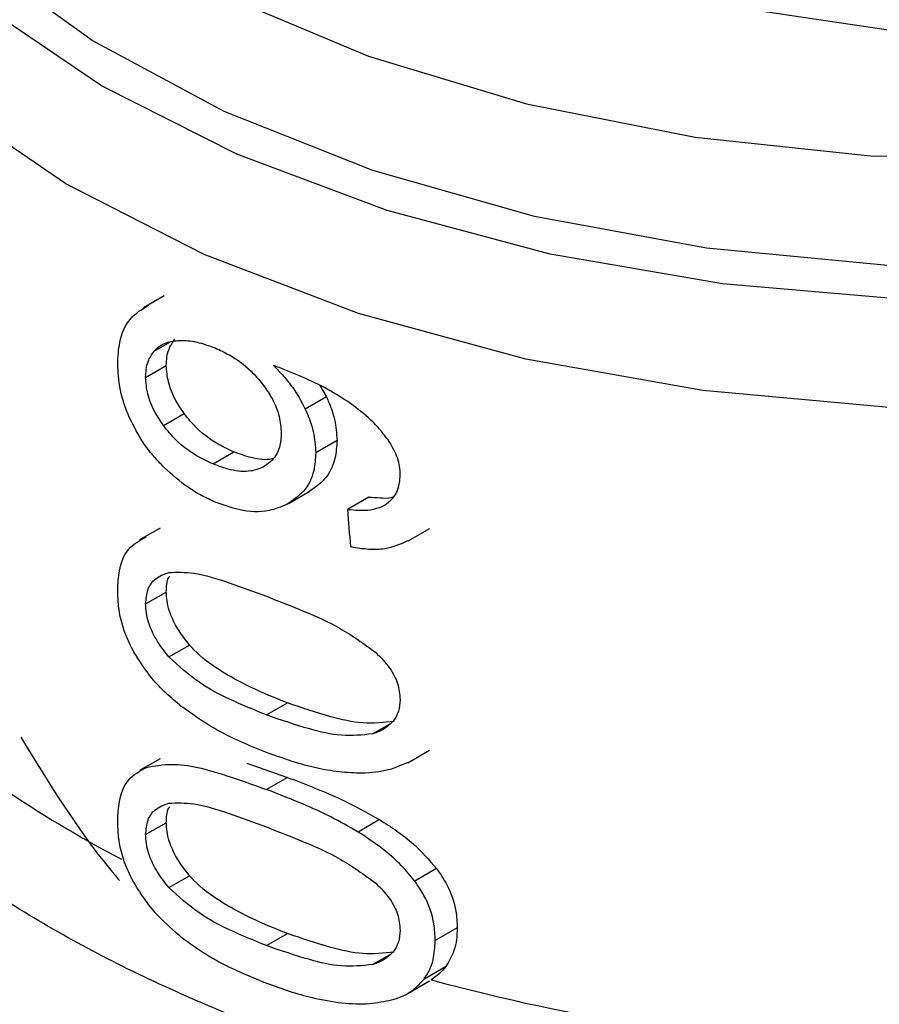
# Model space of a CAD drawing. Extents: x 0.4 to 10.6, y 0.4 to 8.1.
# Drawn here: x 3.8 to 3.8, y 5.2 to 5.3 of the extents above; entities that cross this region are included whole.
import ezdxf

# ---------------------------------------------------------------- set-up
doc = ezdxf.new("R2010")
doc.units = 0
doc.linetypes.add('SLD-SOLID', pattern=[0])
doc.layers.get('0').update_dxf_attribs({"linetype": 'CONTINUOUS'})

msp = doc.modelspace()

# ---------------------------------------------------------------- linework, layer by layer
at = {"color": 7, "linetype": 'SLD-SOLID'}
for p, q in [((3.79701932744978, 5.252037082647565), (3.786171608732673, 5.253655654375384)), ((3.7759810004645, 5.245056281437839), (3.775421907086021, 5.244733523700535)), ((3.775483492972771, 5.242852064433437), (3.776042653972514, 5.243174861207667)), ((3.780195355931798, 5.242631825509377), (3.780378133418521, 5.242322759492141)), ((3.780378133418521, 5.242322759492141), (3.779804699986416, 5.241991723418086)), ((3.775964214802808, 5.241550824219951), (3.776524365405704, 5.241874192279925)), ((3.780662756294441, 5.24114453242584), (3.780087982621732, 5.240812722647354)), ((3.777308613782012, 5.240507061434069), (3.777872354373683, 5.240832501950445)), ((3.77935367360316, 5.239439215455184), (3.779925054560658, 5.239769066660868)), ((3.781521849705411, 5.239612210158928), (3.780942738597445, 5.239277896432366)), ((3.775873310048571, 5.238772550904654), (3.775314402248348, 5.238449900299396)), ((3.782585466964007, 5.238424379509969), (3.783173361834042, 5.238763763994438)), ((3.775483492972771, 5.236717548490763), (3.776042653972514, 5.237040345264992)), ((3.776111838442542, 5.235282249290884), (3.776672324723384, 5.235605811133635)), ((3.778756375881667, 5.233711926119269), (3.779325272205589, 5.234040342976536)), ((3.78257938272559, 5.232420497598263), (3.783168014013941, 5.232760307207976)), ((3.775873309752208, 5.232528391963582), (3.775314401952472, 5.232205741358606)), ((3.77822152444586, 5.232403537651106), (3.779325272205603, 5.232022915164078)), ((3.782576579296833, 5.232426073363184), (3.782141534997181, 5.232243489930621)), ((3.779325272205603, 5.232022915164078), (3.778756375881666, 5.23169449830682)), ((3.775483492972771, 5.230473389846666), (3.776042653972514, 5.230796186620895)), ((3.781816877203565, 5.230879571599216), (3.781236175295319, 5.230544339523199)), ((3.783358236878523, 5.229555098528264), (3.782768376069387, 5.229214579131319)), ((3.776111838442615, 5.229038090646862), (3.776672324723456, 5.229361652489614)), ((3.783917083714897, 5.227947791150674), (3.783323546147558, 5.227605149206388)), ((3.778756375881667, 5.227467766517184), (3.779325272205589, 5.22779618337445)), ((3.783603893605006, 5.226897044814855), (3.783012440199632, 5.22655560603166)), ((3.782579460678526, 5.22617638395545), (3.783166283265581, 5.226515149424132))]:
    msp.add_line(p, q, dxfattribs=at)
at = {"color": 8, "linetype": 'SLD-SOLID'}
for p, q in [((3.775711203227029, 5.243561200591063), (3.776138769721603, 5.243808029474481)), ((3.781623787904887, 5.233198947369914), (3.782081524853572, 5.233463193285854)), ((3.78162378790493, 5.226954788725911), (3.782081524853342, 5.227219034641603))]:
    msp.add_line(p, q, dxfattribs=at)
at = {"color": 8, "linetype": 'SLD-SOLID', "flags": 128}
for points in [[(3.8224906416724, 5.250591531457715), (3.818797668267421, 5.248765079926462), (3.814692021254279, 5.247260621204378), (3.810257279766453, 5.246108781732544), (3.805583722351897, 5.245333009640977), (3.800766489162146, 5.24494909741232), (3.795903645173188, 5.244964860392435), (3.791094183865355, 5.245379977692505), (3.786436012001534, 5.246185998721399), (3.782023956527812, 5.247366515215341), (3.777947834170319, 5.248897495262845), (3.774290623025686, 5.250747772525124), (3.771126773366292, 5.252879680692877), (3.768520692047414, 5.255249820263725), (3.766525431369385, 5.257809942030923), (3.765181609085754, 5.260507929298072), (3.764516581542952, 5.263288858824765), (3.764543886783969, 5.26609611890538), (3.765262968952841, 5.268872561820142), (3.765333692181299, 5.269051376767678)], [(3.822169193181679, 5.251461242825144), (3.818474752923005, 5.249619391542905), (3.814355138686591, 5.248107699805146), (3.809898152897619, 5.246958386696735), (3.805198788470183, 5.246195947831194), (3.800357204198253, 5.245836633269235), (3.795476590044866, 5.245888101176924), (3.790660967827223, 5.246349254605162), (3.786012974172249, 5.24721026486926), (3.781631672995085, 5.248452781030279), (3.777610444123724, 5.250050321013443), (3.774034993070103, 5.251968836027582), (3.77098152436591, 5.254167436255997), (3.768515117395293, 5.256599262351922), (3.766688339340779, 5.259212484164136), (3.765540124805039, 5.261951405406659), (3.765094945987427, 5.264757650728384), (3.765362291101547, 5.267571409882342), (3.765584945672323, 5.26842118910362)], [(3.766242491178174, 5.267383348606188), (3.766467523786781, 5.265186693017739), (3.767392715388222, 5.26245291174129), (3.769013372133105, 5.259829268277103), (3.771293291227803, 5.257374370484723), (3.774181543047195, 5.25514305672424), (3.777613608818327, 5.253185170857925), (3.78151282186319, 5.251544448820725), (3.785792080205617, 5.250257541631738), (3.7903557922855, 5.249353196671016), (3.795102012316283, 5.248851615510595), (3.799924717585369, 5.248764002644763), (3.804716176826327, 5.249092315200167), (3.809369356757364, 5.249829219216839), (3.813780313027968, 5.250958253476742), (3.817850512163939, 5.252454197220186), (3.821489032642381, 5.254283633535912)], [(3.814900565514096, 5.244297542365904), (3.810311680864016, 5.243139289480552), (3.805484693801922, 5.242368317521445), (3.80051712206649, 5.242000202134644), (3.795509323573767, 5.242042380211868), (3.790562468925305, 5.242493999645855), (3.785776497497919, 5.243345936545167), (3.781248098407398, 5.244580979560602), (3.777068757135979, 5.246174177599378), (3.773322907286797, 5.248093343902342), (3.770086224804705, 5.250299706300522), (3.767424099124643, 5.252748690514145), (3.765390312134373, 5.255390820669441), (3.764025951639947, 5.258172718840446), (3.763358581284784, 5.261038183422439), (3.763290419559472, 5.262182364637265)]]:
    msp.add_lwpolyline(points, dxfattribs=at)
at = {"color": 8, "linetype": 'SLD-SOLID'}
msp.add_arc((3.789911362743261, 5.258656990454958), 0.03255360481675794, 235.6581991404161, 242.4006409045822, dxfattribs=at)
at = {"color": 7, "linetype": 'SLD-SOLID'}
msp.add_arc((3.798560290718385, 5.283512182857513), 0.05900096012215847, 254.9218258357887, 278.2313624049444, dxfattribs=at)
msp.add_ellipse((3.798525955745111, 5.359729207705986), major_axis=(-0.02460830635751244, 0.3910666710816457), ratio=0.06727347308579455, start_param=1.879657775479433, end_param=1.882370292440104, dxfattribs=at)
at = {"color": 8, "linetype": 'SLD-SOLID'}
for points, knots in [([(3.807244352500466, 5.222441258864465), (3.805317323664236, 5.222220267179976), (3.801463265767551, 5.221778283785283), (3.795543150620465, 5.221811202137421), (3.789718175986032, 5.222357365113187), (3.784120979909546, 5.223451082596714), (3.778904755053026, 5.225050465890536), (3.774205434401369, 5.227116857084035), (3.770147627172192, 5.22959480086622), (3.766837030709584, 5.23241937091012), (3.764365335997559, 5.235515471433128), (3.762781344856361, 5.23880359319681), (3.762187853156879, 5.24218921504327), (3.762342425265075, 5.245051240127577), (3.763050961258574, 5.246710879951081), (3.76328973527266, 5.247270172444663)], [0, 0, 0, 0, 0.07994694364215219, 0.1598938965867794, 0.2398408588337766, 0.319787830383128, 0.3997348112348147, 0.4796818013888218, 0.5596288008451311, 0.6395758096037252, 0.7195228276645873, 0.7994698550277005, 0.8794168916930482, 0.9593639376606119, 1, 1, 1, 1]), ([(3.810334121774113, 5.220242356294046), (3.808332948258442, 5.219916959515706), (3.804330601227105, 5.219266165959027), (3.798076200369939, 5.219039687212616), (3.791858088630314, 5.219375688067611), (3.785820172420858, 5.220316635561656), (3.780139277258675, 5.221822312353625), (3.77497265043525, 5.223854318472211), (3.770463558394933, 5.226354834000789), (3.76674484563271, 5.229254105707301), (3.763894956370731, 5.232471232892802), (3.762089222589889, 5.235915222747534), (3.761267129202514, 5.238669806923119), (3.76140096275199, 5.240237347081593), (3.761432586589732, 5.240607744757063)], [0, 0, 0, 0, 0.08842200892177267, 0.1768440178433874, 0.2652660267650039, 0.3536880356866201, 0.4421100446082358, 0.530532053529852, 0.6189540624514671, 0.7073760713730838, 0.7957980802946991, 0.8842200892163145, 0.9726420981379307, 1, 1, 1, 1]), ([(3.81687042586354, 5.213319473792449), (3.815060080245353, 5.212802767680077), (3.811439388971317, 5.211769355444583), (3.805554532304256, 5.210876475861714), (3.799524293460084, 5.2104980284961), (3.793459658727959, 5.210688001281778), (3.787526392021333, 5.211429673394188), (3.781872456955029, 5.212707352100861), (3.776642630584287, 5.214487656281477), (3.771969656559187, 5.216725518587594), (3.767973132793384, 5.219363838651784), (3.76475256259243, 5.222335759853075), (3.762398173684215, 5.225564571777455), (3.760939118870917, 5.228972036808228), (3.760527392821966, 5.232456684997838), (3.760682745020275, 5.234977417316455), (3.761250077245264, 5.236267293709486), (3.761321231335652, 5.236429068375926)], [0, 0, 0, 0, 0.07070432552460369, 0.1414086525201106, 0.2121129809864848, 0.282817310923725, 0.3535216423318303, 0.4242259752107999, 0.4949303095606317, 0.5656346453813285, 0.6363389826728862, 0.7070433214353057, 0.7777476616685848, 0.8484520033727243, 0.9191563465477223, 0.9898606911935801, 1, 1, 1, 1]), ([(3.761412286571474, 5.234275025697172), (3.761384233254206, 5.234012105714096), (3.761226668822207, 5.232535387741708), (3.761994995068422, 5.229845490886551), (3.763748177371955, 5.22633836545116), (3.766594195861026, 5.223058431278744), (3.770335825108907, 5.22010213971462), (3.774896159736495, 5.217554121562439), (3.780135476892198, 5.215487994137409), (3.785905290320704, 5.213962991599452), (3.792037867062095, 5.213024008013208), (3.798360076243034, 5.212694554199755), (3.804677072877274, 5.212997329707971), (3.810854111694223, 5.213874321264814), (3.814642658719436, 5.214947583824156), (3.816536932232042, 5.215484215103825)], [0, 0, 0, 0, 0.01773072506132106, 0.09958649797275324, 0.1814422708841984, 0.2632980437956609, 0.3451538167071425, 0.4270095896186478, 0.5088653625301762, 0.5907211354417348, 0.6725769083533232, 0.7544326812649438, 0.836288454176603, 0.9181442270882991, 1, 1, 1, 1]), ([(3.824305269268657, 5.21416842869267), (3.823091416446352, 5.213543484935085), (3.820175207996925, 5.212042095118464), (3.814710533317808, 5.210312763678179), (3.808267029419271, 5.208967637407542), (3.801489962082277, 5.208320185358541), (3.794627661091337, 5.20836699539752), (3.787885462819005, 5.209112949465343), (3.781476983673182, 5.210532982298679), (3.775602881466033, 5.212583061990888), (3.770445053991056, 5.215198875922098), (3.766173552774055, 5.218298423142433), (3.762890326451821, 5.221784964832644), (3.760817135634476, 5.225547949189042), (3.75987789164507, 5.228517277874289), (3.760030354100617, 5.230183623511448), (3.76006263927197, 5.230536485822606)], [0, 0, 0, 0, 0.0549268297378013, 0.1319584071794656, 0.20898998462113, 0.2860215620627947, 0.3630531395044592, 0.4400847169461239, 0.5171162943877892, 0.594147871829453, 0.6711794492711181, 0.7482110267127822, 0.825242604154447, 0.902274181596111, 0.9793057590377756, 0.9999999999999999, 0.9999999999999999, 0.9999999999999999, 0.9999999999999999])]:
    msp.add_open_spline(points, degree=3, knots=knots, dxfattribs=at)
at = {"color": 7, "linetype": 'SLD-SOLID'}
for points, knots in [([(3.774726296711253, 5.243209722991312), (3.774736907618368, 5.24341097541098), (3.774761817080572, 5.243883422251427), (3.775021355017831, 5.244482943834409), (3.775388573119573, 5.244700006122548), (3.775570439664759, 5.244807507273082)], [0, 0, 0, 0, 0.2724995468421398, 0.6397018736012099, 1, 1, 1, 1]), ([(3.775711203227029, 5.243561200591063), (3.775758436194232, 5.243609445449614), (3.775852846755063, 5.243705878606851), (3.776076234233817, 5.24382107564657), (3.776274051883029, 5.243840892397225), (3.77639835862827, 5.243853345056453)], [0, 0, 0, 0, 0.2711612490936113, 0.5420046022642278, 1, 1, 1, 1]), ([(3.776042653972514, 5.243174861207667), (3.77604584471266, 5.243249972974767), (3.776052227059263, 5.243400216902396), (3.776113968842144, 5.243653321687123), (3.776209804564572, 5.24379442857914), (3.776270813080438, 5.243884256482999)], [0, 0, 0, 0, 0.2664892999205691, 0.5330509537539928, 1, 1, 1, 1]), ([(3.77639835862827, 5.243853345056453), (3.776474417025027, 5.243852158910321), (3.776626536489196, 5.243849786576405), (3.776946405869181, 5.24379928735142), (3.777197091861106, 5.243707881680208), (3.777363580810225, 5.243647176117736)], [0, 0, 0, 0, 0.2514156317782255, 0.5028400915646246, 1, 1, 1, 1]), ([(3.775483492972771, 5.242852064433437), (3.775486677656463, 5.242927172602912), (3.775493047888385, 5.243077409331317), (3.775554671783568, 5.243330443634941), (3.775650316956035, 5.24347144271077), (3.775711203227029, 5.243561200591063)], [0, 0, 0, 0, 0.2664946040369622, 0.5330615527966681, 1, 1, 1, 1]), ([(3.777363580810226, 5.243647176117736), (3.777491861532877, 5.243588144359396), (3.777824631476553, 5.243435011491956), (3.778284605284933, 5.243103490188362), (3.778548126422268, 5.242788700049442), (3.778649064321867, 5.242668124312107)], [0, 0, 0, 0, 0.2790381451659352, 0.7238461549825908, 0.9999999999999999, 0.9999999999999999, 0.9999999999999999, 0.9999999999999999]), ([(3.775047355589767, 5.241755485331357), (3.774993521135525, 5.241888577900427), (3.77488584540206, 5.242154779911671), (3.774756496361674, 5.242653141110371), (3.774738012463317, 5.242993800779312), (3.774726296711253, 5.243209722991312)], [0, 0, 0, 0, 0.2679988244484713, 0.5360316250435336, 1, 1, 1, 1]), ([(3.776524365405704, 5.241874192279925), (3.776446409263373, 5.241990252522457), (3.776264060091505, 5.242261731952808), (3.776075989726166, 5.242722975924708), (3.776053455644353, 5.243028438343305), (3.776042653972514, 5.243174861207667)], [0, 0, 0, 0, 0.2799538920293144, 0.6548471851788945, 1, 1, 1, 1]), ([(3.780955547310783, 5.242197133934128), (3.780750703347145, 5.242324623447626), (3.780319350383406, 5.242593086225422), (3.779639113186415, 5.24290111902805), (3.779177853919194, 5.243082716547473), (3.778946042725763, 5.243173980486634)], [0, 0, 0, 0, 0.3102780564788587, 0.6533722393778776, 1, 1, 1, 1]), ([(3.778946042725763, 5.243173980486634), (3.779037927393806, 5.243078695160413), (3.779221748606328, 5.242888070711587), (3.779532863249408, 5.242499550451334), (3.77969913414364, 5.242188934396041), (3.779804699986416, 5.241991723418086)], [0, 0, 0, 0, 0.2673409071085442, 0.5348327500948212, 1, 1, 1, 1]), ([(3.775964214802808, 5.241550824219951), (3.775886418062225, 5.241666997758963), (3.775704433343738, 5.241938754758479), (3.77551675319443, 5.242400205472463), (3.775494268968914, 5.242705666418702), (3.775483492972771, 5.242852064433437)], [0, 0, 0, 0, 0.2799682252123328, 0.6549109675961616, 1, 1, 1, 1]), ([(3.778649064321867, 5.242668124312107), (3.778728316247401, 5.242555683677711), (3.778924432831564, 5.242277438411237), (3.779120104351119, 5.241810867477003), (3.779143344619784, 5.241490935898087), (3.77915412757019, 5.241342495000161)], [0, 0, 0, 0, 0.2665958599447786, 0.6597173387499333, 1, 1, 1, 1]), ([(3.780378133418521, 5.242322759492141), (3.780421983431748, 5.242221328561491), (3.780509693145671, 5.24201844429178), (3.780629998500991, 5.241618301898535), (3.780649777321262, 5.241332244741939), (3.780662756294441, 5.24114453242584)], [0, 0, 0, 0, 0.2557964729185573, 0.5116494571182947, 1, 1, 1, 1]), ([(3.779804699986416, 5.241991723418086), (3.779848356433695, 5.24189014866543), (3.779935678889675, 5.241686976913709), (3.780055395976173, 5.241286499332244), (3.780075072000022, 5.241000429956552), (3.780087982621732, 5.240812722647354)], [0, 0, 0, 0, 0.2558220466645137, 0.5117001222273456, 1, 1, 1, 1]), ([(3.782074623144123, 5.241115460870501), (3.781990781823015, 5.241229170348027), (3.78182316321805, 5.241456502452797), (3.781450238427079, 5.241830907273461), (3.781145471849597, 5.24205653017688), (3.780955547310783, 5.242197133934128)], [0, 0, 0, 0, 0.2738403794819586, 0.5474716021290764, 1, 1, 1, 1]), ([(3.775985133097541, 5.240411634240344), (3.775883571575731, 5.240517604694054), (3.775680374250393, 5.240729623107865), (3.775342064709446, 5.241171546712468), (3.775161351253992, 5.241529613560577), (3.775047355589767, 5.241755485331357)], [0, 0, 0, 0, 0.2694977766673478, 0.5391926630045466, 0.9999999999999999, 0.9999999999999999, 0.9999999999999999, 0.9999999999999999]), ([(3.777872354373683, 5.240832501950445), (3.777728569637465, 5.240898801278518), (3.77734960243653, 5.241073543545634), (3.776873231523816, 5.241432692737351), (3.776608198613334, 5.241768099079985), (3.776524365405704, 5.241874192279925)], [0, 0, 0, 0, 0.2947762322431675, 0.776928946519764, 1, 1, 1, 1]), ([(3.777308613782012, 5.240507061434069), (3.77716518668987, 5.240573649917347), (3.776787332788336, 5.240749075060728), (3.776312216446656, 5.24110896420371), (3.776047870346537, 5.241444606216201), (3.775964214802808, 5.241550824219951)], [0, 0, 0, 0, 0.2948820010751189, 0.7768568192711389, 1, 1, 1, 1]), ([(3.77915412757019, 5.241342495000161), (3.779147483672354, 5.241231961631959), (3.779131526228529, 5.240966480425365), (3.778968232397957, 5.240623843755431), (3.778751932916581, 5.240482332084179), (3.778647639500678, 5.240414099208671)], [0, 0, 0, 0, 0.2697518406339215, 0.6478952491553556, 1, 1, 1, 1]), ([(3.780662756294441, 5.24114453242584), (3.780652158273865, 5.240980385548021), (3.780626578754682, 5.240584198526105), (3.780368026778202, 5.240070260089067), (3.780037291866104, 5.239849463209947), (3.77987636481896, 5.239742029163902)], [0, 0, 0, 0, 0.2664325642127061, 0.6430650741615671, 1, 1, 1, 1]), ([(3.78237622998438, 5.240198835783282), (3.782372361426934, 5.240279685599553), (3.78236498879319, 5.240433767861976), (3.78228868814604, 5.240746633066419), (3.782160180232715, 5.240968048482551), (3.782074623144123, 5.241115460870501)], [0, 0, 0, 0, 0.2695356238623198, 0.5136765999416546, 1, 1, 1, 1]), ([(3.778944821877795, 5.240658296722867), (3.778930885899394, 5.24065377154404), (3.778754975698765, 5.240596651398437), (3.778376891171595, 5.240650980755368), (3.778027895571273, 5.240776541663332), (3.777872354373683, 5.240832501950445)], [0, 0, 0, 0, 0.04552148132652009, 0.5746057207286559, 1, 1, 1, 1]), ([(3.780087982621732, 5.240812722647354), (3.780077435836735, 5.240648608876316), (3.780051967160014, 5.240252302268998), (3.779794588931061, 5.239739162479919), (3.779465231665406, 5.239519188294092), (3.779305176506517, 5.239412289169842)], [0, 0, 0, 0, 0.2664974016136429, 0.6435455137241565, 1, 1, 1, 1]), ([(3.77736908270758, 5.239472961666272), (3.77724428243342, 5.239529776290839), (3.776994649346654, 5.239643420352917), (3.776519530174272, 5.239932233079863), (3.776196229435452, 5.240222262266254), (3.775985133097541, 5.240411634240344)], [0, 0, 0, 0, 0.2575921100328609, 0.5152513805556466, 0.9999999999999999, 0.9999999999999999, 0.9999999999999999, 0.9999999999999999]), ([(3.778647639500678, 5.240414099208671), (3.778546546663274, 5.240375510696555), (3.778287895057366, 5.240276779857808), (3.777813961208283, 5.240319278703612), (3.777464442523385, 5.240449156822277), (3.777308613782012, 5.240507061434069)], [0, 0, 0, 0, 0.2622982072571222, 0.671104444944404, 1, 1, 1, 1]), ([(3.781889070003343, 5.239358928308855), (3.781964396773255, 5.23940557770646), (3.782147767927608, 5.239519138315771), (3.782341070970005, 5.239802586330043), (3.782364737771935, 5.240069316142902), (3.78237622998438, 5.240198835783282)], [0, 0, 0, 0, 0.2639712701230096, 0.6425964710073913, 1, 1, 1, 1]), ([(3.781521849705411, 5.239612210158928), (3.781624047967481, 5.239604248182745), (3.78182854024598, 5.239588316770432), (3.782053896985169, 5.239578942563862), (3.782159120274243, 5.239609736902582), (3.782174078761214, 5.239614114609443)], [0, 0, 0, 0, 0.4615079216184234, 0.9234482517156053, 1, 1, 1, 1]), ([(3.779305176506517, 5.239412289169842), (3.779149750659079, 5.239347257554826), (3.778764850272978, 5.239186211666121), (3.778079222525099, 5.239215424478689), (3.777582209207396, 5.239395669845693), (3.77736908270758, 5.239472961666272)], [0, 0, 0, 0, 0.2789522947338675, 0.6908043141909465, 1, 1, 1, 1]), ([(3.780942738597445, 5.239277896432366), (3.781045050595172, 5.239268495028928), (3.781260985804698, 5.239248652839683), (3.78159071804609, 5.23925352650464), (3.7817884651076, 5.239323386602939), (3.781889070003343, 5.239358928308855)], [0, 0, 0, 0, 0.3066827026587224, 0.6472710447217013, 1, 1, 1, 1]), ([(3.774726296711253, 5.237091653405947), (3.774734647410143, 5.237269338414705), (3.774754400502152, 5.237689641957266), (3.774974996192951, 5.238253033065777), (3.77532391447967, 5.238440050800258), (3.77550272395393, 5.2385358914141)], [0, 0, 0, 0, 0.2631078588950185, 0.6223663208458851, 1, 1, 1, 1]), ([(3.781028087223991, 5.238269126401042), (3.781195344269729, 5.238242164961408), (3.781511547524488, 5.23819119374565), (3.782060379939233, 5.238201924446536), (3.782381566645083, 5.238344521026206), (3.782581370259406, 5.23843322741252)], [0, 0, 0, 0, 0.2979404898458538, 0.5632632825604766, 1, 1, 1, 1]), ([(3.775483492972771, 5.236717548490763), (3.775495537100637, 5.2368544816945), (3.775519647778048, 5.237128603020608), (3.775740477580591, 5.237433827725872), (3.775976895848155, 5.23752224237846), (3.776106548664065, 5.237570729362117)], [0, 0, 0, 0, 0.3107044349319762, 0.6219872858111369, 1, 1, 1, 1]), ([(3.776042653972514, 5.237040345264992), (3.776045044623329, 5.237186209179354), (3.776047765880104, 5.237352244788887), (3.776124756287127, 5.237456334516006), (3.776134109865109, 5.237468980395113)], [0, 0, 0, 0, 0.8785098255347829, 1, 1, 1, 1]), ([(3.776106548664065, 5.237570729362117), (3.776328118601289, 5.237577401295319), (3.776837545098885, 5.237592741190276), (3.777748184758199, 5.237292726481361), (3.778418338899612, 5.237047936630284), (3.778756375881673, 5.236924460526231)], [0, 0, 0, 0, 0.2761292162611865, 0.6348674431507493, 0.9999999999999999, 0.9999999999999999, 0.9999999999999999, 0.9999999999999999]), ([(3.775163908159766, 5.235414644362014), (3.775083512664236, 5.235574799023805), (3.774876169377441, 5.235987844478066), (3.774744416775866, 5.236571066332342), (3.774731232792536, 5.236949840439771), (3.774726296711253, 5.237091653405947)], [0, 0, 0, 0, 0.2837650601285674, 0.7318417512976915, 1, 1, 1, 1]), ([(3.776672324723384, 5.235605811133635), (3.776572793825416, 5.235731597317619), (3.776373277954606, 5.235983743541012), (3.776137791832768, 5.236439548318528), (3.776048233543468, 5.236804527586039), (3.776043572412032, 5.237001527894067), (3.776042653972514, 5.237040345264992)], [0, 0, 0, 0, 0.286056765146242, 0.5734185641313628, 0.9159454622632394, 1, 1, 1, 1]), ([(3.778756375881673, 5.236924460526231), (3.779094917852489, 5.236791398928091), (3.779750524818458, 5.236533717109696), (3.780768812594234, 5.236089731535985), (3.781392335377665, 5.235637155719587), (3.781710444902153, 5.235406260102659)], [0, 0, 0, 0, 0.3434001912430519, 0.6650152031431505, 1, 1, 1, 1]), ([(3.776111838442542, 5.235282249290884), (3.776012515453597, 5.23540818802141), (3.775813416406099, 5.235660639961862), (3.7755784064865, 5.236116759301047), (3.775489055638752, 5.236481795439216), (3.775484408077871, 5.236678765141111), (3.775483492972771, 5.236717548490763)], [0, 0, 0, 0, 0.2860777552532581, 0.5734604766355967, 0.9160143346098614, 1, 1, 1, 1]), ([(3.779325272205589, 5.234040342976536), (3.778988914443637, 5.234174249278748), (3.778361168462236, 5.234424159203856), (3.777511406044997, 5.234888844783033), (3.776952191806309, 5.235292717123246), (3.776710330604891, 5.235563293043495), (3.776672324723384, 5.235605811133635)], [0, 0, 0, 0, 0.36080955302871, 0.6733804674258391, 0.9486752601086202, 1, 1, 1, 1]), ([(3.776447714468197, 5.233942849161526), (3.776308703098529, 5.234059033930976), (3.776030544131818, 5.234291517327804), (3.775575796530755, 5.234769132519209), (3.775318916347608, 5.235171715384088), (3.775163908159766, 5.235414644362014)], [0, 0, 0, 0, 0.2837629098497327, 0.5678038996633, 0.9999999999999999, 0.9999999999999999, 0.9999999999999999, 0.9999999999999999]), ([(3.778756375881667, 5.233711926119269), (3.778422222681507, 5.233848539492261), (3.777798845950646, 5.23410339743708), (3.776891480673234, 5.234570948948506), (3.776375214584787, 5.235041960177778), (3.776111838442542, 5.235282249290884)], [0, 0, 0, 0, 0.3614057033624348, 0.6742174121605792, 1, 1, 1, 1]), ([(3.781710444902153, 5.235406260102659), (3.781847269403273, 5.235267045823517), (3.782097630472739, 5.235012311945257), (3.782332287896366, 5.234553001361978), (3.782357074452925, 5.234271958551866), (3.782369907192363, 5.234126454308697)], [0, 0, 0, 0, 0.3675651423541106, 0.6725696157163821, 0.9999999999999999, 0.9999999999999999, 0.9999999999999999, 0.9999999999999999]), ([(3.78220667118926, 5.233535438727553), (3.781927850655153, 5.233506467993671), (3.781376526813647, 5.233449182914772), (3.780384356507719, 5.233676898496915), (3.779713276170452, 5.233907192198248), (3.779325272205589, 5.234040342976536)], [0, 0, 0, 0, 0.3014811750184129, 0.5961317020129951, 0.9999999999999999, 0.9999999999999999, 0.9999999999999999, 0.9999999999999999]), ([(3.782369907192363, 5.234126454308697), (3.782361605441303, 5.234020370253382), (3.782342942239131, 5.233781882233544), (3.782140781588669, 5.233456024370701), (3.781863027833752, 5.233280788173075), (3.781666721433368, 5.233213634359958), (3.781623787904887, 5.233198947369914)], [0, 0, 0, 0, 0.2326460713905351, 0.5230126311084439, 0.8956796581928611, 1, 1, 1, 1]), ([(3.778756375881667, 5.232697729694747), (3.778516156327891, 5.232794084340552), (3.778035629058603, 5.232986828994782), (3.777255540393984, 5.233372482649604), (3.77674015225134, 5.233736373096569), (3.776447714468197, 5.233942849161526)], [0, 0, 0, 0, 0.301884917741203, 0.6038806287085441, 1, 1, 1, 1]), ([(3.781623787904887, 5.233198947369914), (3.78134667140091, 5.233170866432082), (3.780798730689954, 5.233115342171278), (3.779811342861247, 5.233345817358367), (3.779143082260778, 5.233577726095922), (3.778756375881667, 5.233711926119269)], [0, 0, 0, 0, 0.3012431480466767, 0.5956461717055473, 1, 1, 1, 1]), ([(3.772101236518913, 5.233116097295751), (3.772859434278038, 5.231874667454034), (3.773681239570537, 5.230529090258757), (3.774694025856066, 5.229327383783676), (3.774772415272688, 5.2292343719895)], [0, 0, 0, 0, 0.9226002388238946, 1, 1, 1, 1]), ([(3.780796879384508, 5.232160085158054), (3.780589308992104, 5.232189409766741), (3.780174432567199, 5.232248021636542), (3.779489254532739, 5.232435083590964), (3.779020515340628, 5.232603068457651), (3.778756375881667, 5.232697729694747)], [0, 0, 0, 0, 0.3041281063055654, 0.6078688776161296, 1, 1, 1, 1]), ([(3.775502723834531, 5.232291732510078), (3.775724900491927, 5.232333216098974), (3.776361353643146, 5.232452051089051), (3.777502299817883, 5.232147197689947), (3.778389120324562, 5.231827071098018), (3.778756375881666, 5.23169449830682)], [0, 0, 0, 0, 0.2390833540461176, 0.6848845232891874, 1, 1, 1, 1]), ([(3.774726296711253, 5.23084749476185), (3.774734647408081, 5.231025179742947), (3.774754400495835, 5.231445483233355), (3.774974996098984, 5.232008874312321), (3.775323914375871, 5.232195891950995), (3.775502723834531, 5.232291732510078)], [0, 0, 0, 0, 0.2631078603222867, 0.6223663438828843, 1, 1, 1, 1]), ([(3.782141534997181, 5.232243489930621), (3.782026149882923, 5.23221755386792), (3.781795413110091, 5.232165689262626), (3.781346859352994, 5.232126890183691), (3.781009080908527, 5.232147277374947), (3.780796879384508, 5.232160085158054)], [0, 0, 0, 0, 0.2710737339633786, 0.542068870635209, 1, 1, 1, 1]), ([(3.779325272205603, 5.232022915164078), (3.779569939260678, 5.231928926608155), (3.780059356442117, 5.231740917584573), (3.7808969886843, 5.231388225100264), (3.781480598715584, 5.231065517207467), (3.781816877203565, 5.230879571599216)], [0, 0, 0, 0, 0.297581183315568, 0.5952634037427247, 1, 1, 1, 1]), ([(3.781236175295319, 5.230544339523199), (3.78099004475013, 5.230685254493164), (3.780498232520097, 5.230966827451003), (3.779661997495169, 5.231341063814257), (3.779086921380704, 5.231565497210799), (3.778756375881666, 5.23169449830682)], [0, 0, 0, 0, 0.298733407738048, 0.5969220249855867, 0.9999999999999999, 0.9999999999999999, 0.9999999999999999, 0.9999999999999999]), ([(3.775483492972771, 5.230473389846666), (3.775495537100632, 5.230610323050435), (3.775519647778034, 5.230884444376605), (3.775740477580576, 5.231189669081898), (3.775976895848168, 5.231278083734414), (3.776106548664065, 5.231326570718021)], [0, 0, 0, 0, 0.3107044349858958, 0.6219872859253831, 1, 1, 1, 1]), ([(3.776106548664065, 5.231326570718021), (3.776328118601289, 5.231333242651221), (3.776837545098885, 5.231348582546179), (3.777748184758199, 5.231048567837264), (3.778418338899612, 5.230803777986187), (3.778756375881673, 5.230680301882133)], [0, 0, 0, 0, 0.2761292162612165, 0.6348674431507791, 1, 1, 1, 1]), ([(3.776042653972514, 5.230796186620895), (3.776045044623318, 5.230942050535295), (3.77604776588008, 5.231108086144852), (3.776124756287109, 5.231212175871979), (3.776134109865084, 5.231224821751077)], [0, 0, 0, 0, 0.8785098256330168, 1, 1, 1, 1]), ([(3.775163907940855, 5.229170485629099), (3.775083512285751, 5.229330640568413), (3.774876168878054, 5.22974368615942), (3.774744416707077, 5.230326907995171), (3.774731232774091, 5.230705681870835), (3.774726296711253, 5.23084749476185)], [0, 0, 0, 0, 0.2837655154951315, 0.7318418998281142, 1, 1, 1, 1]), ([(3.776672324723456, 5.229361652489614), (3.776572793825521, 5.229487438673512), (3.776373277954775, 5.229739584896732), (3.776137791832944, 5.230195389674019), (3.776048233543499, 5.230560368941624), (3.77604357241204, 5.230757369249797), (3.776042653972514, 5.230796186620895)], [0, 0, 0, 0, 0.2860567649970216, 0.5734185638317193, 0.9159454618888843, 1, 1, 1, 1]), ([(3.781816877203565, 5.230879571599216), (3.781973117686826, 5.230779473267985), (3.78228572742663, 5.230579194104557), (3.782831212540406, 5.230158617952191), (3.783156414149285, 5.229786214870481), (3.783358236878523, 5.229555098528264)], [0, 0, 0, 0, 0.2748786601737593, 0.5499838751204524, 1, 1, 1, 1]), ([(3.778756375881673, 5.230680301882133), (3.779094917852489, 5.230547240283994), (3.779750524818457, 5.230289558465602), (3.780768812594206, 5.22984557289191), (3.781392335377658, 5.229392997075602), (3.781710444902153, 5.229162101458723)], [0, 0, 0, 0, 0.3434001912490875, 0.6650152031517509, 0.9999999999999999, 0.9999999999999999, 0.9999999999999999, 0.9999999999999999]), ([(3.782768376069387, 5.229214579131319), (3.782649780273458, 5.229358698821795), (3.7824127123289, 5.229646787944379), (3.781898081948165, 5.230106156768489), (3.781489292749324, 5.230376775558122), (3.781236175295319, 5.230544339523199)], [0, 0, 0, 0, 0.2759967305866419, 0.551705708553026, 1, 1, 1, 1]), ([(3.776111838442615, 5.229038090646862), (3.776012515453702, 5.229164029377301), (3.775813416406268, 5.229416481317581), (3.775578406486676, 5.22987260065654), (3.775489055638784, 5.230237636794801), (3.775484408077879, 5.230434606496839), (3.775483492972771, 5.230473389846666)], [0, 0, 0, 0, 0.2860777551046081, 0.5734604763368071, 0.9160143342360263, 0.9999999999999999, 0.9999999999999999, 0.9999999999999999, 0.9999999999999999]), ([(3.783358236878523, 5.229555098528264), (3.783457393888511, 5.229410105898068), (3.78370961681249, 5.229041292183858), (3.783891002975523, 5.228479123676767), (3.783909702950453, 5.228098156527975), (3.783917083714897, 5.227947791150674)], [0, 0, 0, 0, 0.281671609950801, 0.7164802273949706, 1, 1, 1, 1]), ([(3.775163907940855, 5.229170485629099), (3.775262527375626, 5.229009427666563), (3.77545841990077, 5.228689510491525), (3.775886579952326, 5.228179301250654), (3.776235570570568, 5.227880391102802), (3.776447714608422, 5.22769868992688)], [0, 0, 0, 0, 0.2844612671169913, 0.5650390924576253, 1, 1, 1, 1]), ([(3.779325272205589, 5.22779618337445), (3.778988914441097, 5.227930089712571), (3.778361168426784, 5.22817999971591), (3.777511405656656, 5.228644685917999), (3.776952191484199, 5.229048558692996), (3.77671033032022, 5.229319134698105), (3.776672324723456, 5.229361652489614)], [0, 0, 0, 0, 0.3608095321979813, 0.6733804587672703, 0.9486756353316655, 1, 1, 1, 1]), ([(3.781710444902153, 5.229162101458723), (3.781847269403332, 5.229022887179471), (3.782097630472869, 5.228768153301046), (3.782332287896376, 5.228308842717764), (3.782357074452935, 5.228027799907772), (3.782369907192363, 5.22788229566476)], [0, 0, 0, 0, 0.3675651425941578, 0.6725696160565201, 1, 1, 1, 1]), ([(3.783323546147558, 5.227605149206388), (3.783316393947558, 5.227754028637512), (3.78329724708353, 5.228152587713669), (3.783109697708166, 5.228717328571717), (3.782855871990459, 5.22908711169072), (3.782768376069387, 5.229214579131319)], [0, 0, 0, 0, 0.2809574660393839, 0.7521398171646232, 1, 1, 1, 1]), ([(3.778756375881667, 5.227467766517184), (3.778422222678141, 5.227604379920434), (3.777798845912991, 5.227859237933154), (3.776891480618986, 5.228326789981318), (3.776375214567685, 5.228797801423512), (3.776111838442615, 5.229038090646862)], [0, 0, 0, 0, 0.3614056793915099, 0.6742173977346365, 1, 1, 1, 1]), ([(3.782369907192363, 5.227882295664761), (3.782361605441315, 5.227776211609483), (3.782342942239168, 5.227537723589699), (3.782140781588949, 5.22721186572691), (3.781863027833994, 5.227036629529263), (3.781666721433598, 5.226969475716042), (3.78162378790493, 5.226954788725911)], [0, 0, 0, 0, 0.2326460712988824, 0.5230126309694464, 0.8956796577141318, 1, 1, 1, 1]), ([(3.783917083714897, 5.227947791150674), (3.783913045108752, 5.227841807175493), (3.78390496540034, 5.227629773720082), (3.783826259422234, 5.227260425411759), (3.783689483460689, 5.227036912053601), (3.783603893605006, 5.226897044814855)], [0, 0, 0, 0, 0.2721990442468038, 0.544566325360097, 1, 1, 1, 1]), ([(3.776447714608422, 5.22769868992688), (3.776669894162959, 5.227537975146616), (3.777113837841696, 5.227216846089863), (3.777887780732665, 5.226806735186825), (3.778442157625483, 5.226581329176005), (3.778756375881666, 5.22645357009266)], [0, 0, 0, 0, 0.3026577844968389, 0.6047496608224721, 1, 1, 1, 1]), ([(3.7822066711893, 5.227291280083549), (3.781927850332846, 5.227262309255821), (3.781376525838834, 5.227205023989786), (3.780384355526035, 5.22743273929887), (3.779713275494888, 5.227663032852599), (3.779325272205589, 5.22779618337445)], [0, 0, 0, 0, 0.3014815342453746, 0.5961324286686938, 1, 1, 1, 1]), ([(3.783012440199632, 5.22655560603166), (3.783066301489014, 5.226636556389397), (3.783174008437014, 5.226798433612751), (3.783295934077745, 5.227146499514763), (3.783312922086139, 5.227428678462744), (3.783323546147558, 5.227605149206388)], [0, 0, 0, 0, 0.2725806338003277, 0.5450821636001016, 0.9999999999999999, 0.9999999999999999, 0.9999999999999999, 0.9999999999999999]), ([(3.78162378790493, 5.226954788725911), (3.78134667108114, 5.226926707695267), (3.780798729722755, 5.226871183249419), (3.779811341886883, 5.227101658162134), (3.779143081590046, 5.227333566751425), (3.778756375881667, 5.227467766517184)], [0, 0, 0, 0, 0.3012435064276165, 0.5956468967091164, 1, 1, 1, 1]), ([(3.783603893605006, 5.226897044814855), (3.783547655743653, 5.226829988537914), (3.783434142342644, 5.226694638688691), (3.783286502553772, 5.226593508261299), (3.783212007837666, 5.226542480807685)], [0, 0, 0, 0, 0.4954292696113557, 0.9999999999999999, 0.9999999999999999, 0.9999999999999999, 0.9999999999999999]), ([(3.782141534997181, 5.225999331286524), (3.78223119246938, 5.226027089798872), (3.782410544026855, 5.226082618159203), (3.782724912448873, 5.226246650463817), (3.782899035019202, 5.226433749404522), (3.783012440199632, 5.22655560603166)], [0, 0, 0, 0, 0.2584696878469345, 0.5170449259655203, 0.9999999999999999, 0.9999999999999999, 0.9999999999999999, 0.9999999999999999]), ([(3.778756375881666, 5.22645357009266), (3.778960650151026, 5.226379575325752), (3.779369240290929, 5.226231570722638), (3.780052552405401, 5.226029260256353), (3.780528493331071, 5.225956791570936), (3.78079687925713, 5.225915926047093)], [0, 0, 0, 0, 0.3036237124160768, 0.6073092588823941, 1, 1, 1, 1]), ([(3.78079687925713, 5.225915926047093), (3.780922508970961, 5.225906731801896), (3.781173791033154, 5.225888341654988), (3.781630700130483, 5.225896680335522), (3.781944413912899, 5.225959720312249), (3.782141534997181, 5.225999331286524)], [0, 0, 0, 0, 0.2709171039570197, 0.5418830186772382, 1, 1, 1, 1])]:
    msp.add_open_spline(points, degree=3, knots=knots, dxfattribs=at)

doc.saveas('drawing.dxf')
